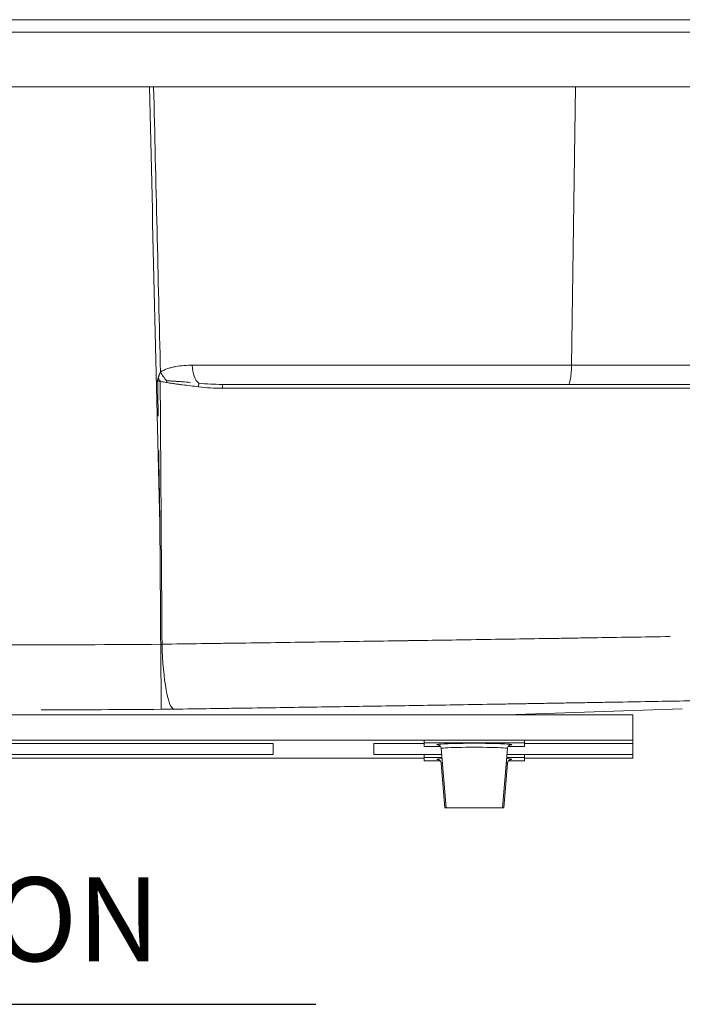
# Model space of a CAD drawing. Units: inches. Extents: x 6 to 206, y 5 to 269.
# Drawn here: x 67 to 87, y 176 to 206 of the extents above; entities that cross this region are included whole.
import ezdxf

# ---------------------------------------------------------------- set-up
doc = ezdxf.new("R2010")
doc.units = ezdxf.units.IN
doc.header["$LTSCALE"] = 25
doc.header["$MEASUREMENT"] = 0
for name, color, linetype, lineweight in [('Symbol (ANSI)', 7, 'Continuous', 35), ('Visible (ANSI)', 7, 'Continuous', 18), ('Visible Narrow (ANSI)', 7, 'Continuous', 5)]:
    doc.layers.add(name, color=color, linetype=linetype, lineweight=lineweight)
doc.styles.add('Text Style81', font='timesbd.ttf')

msp = doc.modelspace()

# ---------------------------------------------------------------- linework, layer by layer
at = {"layer": 'Symbol (ANSI)', "lineweight": 25}
msp.add_line((53.45983, 176.25867), (76.12119, 176.25867), dxfattribs=at)
at = {"layer": 'Visible (ANSI)'}
for p, q in [((102.66441, 205.61972), (31.41441, 205.61972)), ((102.66441, 205.61972), (31.41441, 205.61972)), ((31.41441, 203.61972), (102.66441, 203.61972)), ((31.41441, 203.61972), (102.66441, 203.61972)), ((71.43445, 194.94501), (71.43445, 194.94502)), ((71.43445, 194.94501), (71.43445, 194.94502)), ((83.64948, 194.74472), (73.32877, 194.74472)), ((83.64948, 194.74472), (73.32877, 194.74472)), ((89.39763, 194.74472), (83.64948, 194.74472)), ((89.39763, 194.74472), (83.64948, 194.74472)), ((81.79712, 184.88972), (87.05607, 185.07337)), ((81.79712, 184.88972), (87.05607, 185.07337)), ((40.85191, 184.88972), (85.5758, 184.88972)), ((85.5758, 184.14018), (85.5758, 184.88972)), ((40.85191, 184.14018), (85.5758, 184.14018)), ((82.35191, 184.14018), (79.35191, 184.14018)), ((79.35191, 184.14018), (79.35191, 184.05523)), ((82.35191, 184.14018), (82.35191, 184.05523)), ((85.5758, 184.03548), (85.5758, 184.14018)), ((74.85191, 184.03548), (60.85191, 184.03548)), ((74.85191, 183.70394), (74.85191, 184.03548)), ((79.35191, 184.03548), (77.85191, 184.03548)), ((77.85191, 183.70394), (77.85191, 184.03548)), ((82.35191, 184.05523), (79.35191, 184.05523)), ((79.35191, 184.05523), (79.35191, 183.95053)), ((79.35191, 183.95053), (79.83832, 183.95053)), ((80.00893, 182.11972), (79.86147, 183.88823)), ((81.69489, 182.11972), (81.84236, 183.88823)), ((81.86551, 183.95053), (82.35191, 183.95053)), ((82.35191, 183.95053), (82.35191, 184.05523)), ((85.5758, 184.03548), (82.35191, 184.03548)), ((85.5758, 183.70394), (85.5758, 184.03548)), ((53.35191, 183.59924), (79.35191, 183.59924)), ((74.85191, 183.70394), (60.85191, 183.70394)), ((79.87684, 183.70394), (77.85191, 183.70394)), ((79.87684, 183.70394), (79.35191, 183.70394)), ((79.35191, 183.70394), (79.35191, 183.61899)), ((79.88392, 183.61899), (79.35191, 183.61899)), ((79.35191, 183.61899), (79.35191, 183.51429)), ((79.35191, 183.51429), (79.83832, 183.51429)), ((82.35191, 183.61899), (81.81991, 183.61899)), ((85.5758, 183.70394), (81.82699, 183.70394)), ((82.35191, 183.70394), (81.82699, 183.70394)), ((81.86551, 183.51429), (82.35191, 183.51429)), ((82.35191, 183.70394), (82.35191, 183.61899)), ((82.35191, 183.51429), (82.35191, 183.61899)), ((82.35191, 183.59924), (85.5758, 183.59924)), ((85.5758, 183.59924), (85.5758, 183.70394)), ((79.97256, 182.11972), (79.86147, 183.45199)), ((81.73127, 182.11972), (81.84236, 183.45199)), ((80.00893, 182.11972), (79.97256, 182.11972)), ((81.69489, 182.11972), (80.00893, 182.11972)), ((81.73127, 182.11972), (81.69489, 182.11972))]:
    msp.add_line(p, q, dxfattribs=at)
for points, knots in [([(71.40621, 194.86747), (71.40584, 194.89119), (71.41175, 194.91392), (71.42296, 194.94712), (71.42703, 194.95804), (71.43486, 194.97996), (71.43866, 194.99103), (71.44225, 195.00197)], [0, 0, 0, 0, 0.5, 0.5, 0.75, 0.75, 0.999999368, 0.999999368, 0.999999368, 0.999999368]), ([(71.40621, 194.86747), (71.40584, 194.89119), (71.41175, 194.91392), (71.42296, 194.94712), (71.42703, 194.95804), (71.43486, 194.97996), (71.43866, 194.99103), (71.44225, 195.00197)], [0, 0, 0, 0, 0.5, 0.5, 0.75, 0.75, 0.999999368, 0.999999368, 0.999999368, 0.999999368]), ([(71.40621, 194.86747), (71.41159, 194.51898), (71.41697, 194.17049), (71.42236, 193.82199), (71.4225, 193.81259), (71.42265, 193.80319), (71.42279, 193.79379)], [0.000000001, 0.000000001, 0.000000001, 0.000000001, 0.244359484, 0.244359484, 0.244359484, 0.250951528, 0.250951528, 0.250951528, 0.250951528]), ([(71.40621, 194.86747), (71.41159, 194.51898), (71.41697, 194.17049), (71.42236, 193.82199), (71.4225, 193.81259), (71.42265, 193.80319), (71.42279, 193.79379)], [0.000000001, 0.000000001, 0.000000001, 0.000000001, 0.244359484, 0.244359484, 0.244359484, 0.250951527, 0.250951527, 0.250951527, 0.250951527]), ([(71.43866, 192.76928), (71.43891, 192.75313), (71.43916, 192.73698), (71.43941, 192.72083), (71.44866, 192.12428), (71.45793, 191.52771), (71.46721, 190.93113), (71.46899, 190.81704), (71.47077, 190.70296), (71.47254, 190.58887)], [0.490404433, 0.490404433, 0.490404433, 0.490404433, 0.501729182, 0.501729182, 0.501729182, 0.920009936, 0.920009936, 0.920009936, 1, 1, 1, 1]), ([(71.43866, 192.76928), (71.43891, 192.75313), (71.43916, 192.73698), (71.43941, 192.72083), (71.44866, 192.12428), (71.45793, 191.52771), (71.46721, 190.93113), (71.46899, 190.81704), (71.47077, 190.70296), (71.47254, 190.58887)], [0.490404434, 0.490404434, 0.490404434, 0.490404434, 0.501729182, 0.501729182, 0.501729182, 0.920009936, 0.920009936, 0.920009936, 1, 1, 1, 1]), ([(79.86147, 183.88823), (79.86032, 183.902), (79.8568, 183.91502), (79.84701, 183.93827), (79.84062, 183.94791), (79.82735, 183.96437), (79.82064, 183.97028), (79.80856, 183.97973), (79.80342, 183.9828), (79.79406, 183.98794), (79.79033, 183.98952), (79.78302, 183.99244), (79.7806, 183.99311), (79.77798, 183.99385), (79.77751, 183.99394), (79.77751, 183.99394)], [4.715299049, 4.715299049, 4.715299049, 4.715299049, 4.727079733, 4.727079733, 4.740514487, 4.740514487, 4.756961841, 4.756961841, 4.775926866, 4.775926866, 4.799641625, 4.799641625, 4.836327248, 4.836327248, 4.866754883, 4.866754883, 4.866754883, 4.866754883]), ([(81.92631, 183.99394), (81.92631, 183.99394), (81.92528, 183.99376), (81.92029, 183.99216), (81.9177, 183.99128), (81.91148, 183.9886), (81.9087, 183.98732), (81.90009, 183.98267), (81.89336, 183.97878), (81.8776, 183.9652), (81.86929, 183.95698), (81.85428, 183.93328), (81.84768, 183.91899), (81.84342, 183.89763), (81.84275, 183.89297), (81.84236, 183.88823)], [7.699615731, 7.699615731, 7.699615731, 7.699615731, 7.745931668, 7.745931668, 7.773250392, 7.773250392, 7.789394326, 7.789394326, 7.813507278, 7.813507278, 7.831879412, 7.831879412, 7.847019963, 7.847019963, 7.851071566, 7.851071566, 7.851071566, 7.851071566]), ([(79.86147, 183.45199), (79.86032, 183.46575), (79.8568, 183.47878), (79.84701, 183.50203), (79.84062, 183.51167), (79.82735, 183.52813), (79.82064, 183.53403), (79.80856, 183.54349), (79.80342, 183.54656), (79.79406, 183.55169), (79.79033, 183.55328), (79.78302, 183.5562), (79.7806, 183.55687), (79.77798, 183.5576), (79.77751, 183.5577), (79.77751, 183.5577)], [4.715299049, 4.715299049, 4.715299049, 4.715299049, 4.727079733, 4.727079733, 4.740514487, 4.740514487, 4.756961841, 4.756961841, 4.775926866, 4.775926866, 4.799641625, 4.799641625, 4.836327248, 4.836327248, 4.866754883, 4.866754883, 4.866754883, 4.866754883]), ([(81.92631, 183.5577), (81.92631, 183.5577), (81.92528, 183.55752), (81.92029, 183.55591), (81.9177, 183.55504), (81.91148, 183.55236), (81.9087, 183.55107), (81.90009, 183.54643), (81.89336, 183.54254), (81.8776, 183.52895), (81.86929, 183.52073), (81.85428, 183.49703), (81.84768, 183.48275), (81.84342, 183.46139), (81.84275, 183.45672), (81.84236, 183.45199)], [7.699615731, 7.699615731, 7.699615731, 7.699615731, 7.745931668, 7.745931668, 7.773250392, 7.773250392, 7.789394326, 7.789394326, 7.813507278, 7.813507278, 7.831879412, 7.831879412, 7.847019963, 7.847019963, 7.851071566, 7.851071566, 7.851071566, 7.851071566])]:
    msp.add_open_spline(points, degree=3, knots=knots, dxfattribs=at)
at = {"layer": 'Visible Narrow (ANSI)'}
for p, q in [((31.41441, 205.24472), (102.66441, 205.24472)), ((31.41441, 205.24472), (102.66441, 205.24472)), ((83.74979, 195.31525), (83.86684, 203.61972)), ((83.74979, 195.31525), (83.86684, 203.61972)), ((83.74979, 195.31525), (72.43977, 195.31525)), ((83.74979, 195.31525), (72.43977, 195.31525)), ((89.53265, 195.31525), (83.74979, 195.31525)), ((89.53265, 195.31525), (83.74979, 195.31525)), ((71.55328, 195.15104), (71.55328, 195.15113)), ((71.55328, 195.15104), (71.55328, 195.15113)), ((93.08029, 194.63062), (73.34113, 194.63062)), ((93.08029, 194.63062), (73.34113, 194.63062))]:
    msp.add_line(p, q, dxfattribs=at)
for centre, major_axis, ratio, start_param, end_param in [((72.72479, 195.36972), (0, -0.625), 0.45777739, 4.79965544, 5.9457289), ((72.72479, 195.36972), (0, -0.625), 0.45777739, 4.79965544, 5.9457289), ((83.64948, 195.36972), (0, -0.625), 0.16110432, 0, 1.48352986), ((83.64948, 195.36972), (0, -0.625), 0.16110432, 0, 1.48352986), ((71.80805, 195.1688), (0.35122, -0.51698), 0.48049224, 4.49720071, 5.01414145), ((71.80805, 195.1688), (0.35122, -0.51698), 0.48049224, 4.49720071, 5.01414145), ((71.4628, 194.8199), (-0.01167, -0.12445), 0.14684551, 1.67220748, 1.88062655), ((71.4628, 194.8199), (-0.01167, -0.12445), 0.14684551, 1.67220748, 1.88062655), ((71.64869, 194.79107), (-0.02441, -0.12259), 0.1302994, 1.68568777, 2.13582378), ((71.64869, 194.79107), (-0.02441, -0.12259), 0.1302994, 1.68568777, 2.13582378), ((72.61112, 194.66202), (0.01564, 0.12402), 0.10918946, 4.81410614, 5.98254698), ((72.61112, 194.66202), (0.01564, 0.12402), 0.10918946, 4.81410614, 5.98254698), ((72.61127, 194.66158), (0.03124, 0.24892), 0.10817246, 5.2119854, 5.21198719), ((72.61185, 194.66244), (0.03086, 0.24703), 0.10714142, 5.21192411, 5.21192591), ((73.32877, 194.61972), (0, 0.125), 0.09930518, 4.79965544, 6.28318531), ((73.32877, 194.61972), (0, 0.125), 0.09930518, 4.79965544, 6.28318531), ((71.49734, 187.17956), (0.01707, -2.12493), 0.00070264, 4.79965262, 6.2492092), ((71.49734, 187.17956), (0.01707, -2.12493), 0.00070264, 4.79965262, 6.2492092), ((61.53324, 323.81323), (9.97655, -136.81832), 0.04068181, 0.00153281, 0.00305349), ((61.53324, 323.81323), (9.97655, -136.81832), 0.04068181, 0.00153281, 0.00305349), ((71.86903, 187.18366), (0.02985, -2.12479), 0.15829453, 4.79744003, 6.24892805), ((71.86903, 187.18366), (0.02985, -2.12479), 0.15829453, 4.79744003, 6.24892805), ((68.82223, 186.57925), (-0.05538, 1.99931), 0.00246004, 2.44880009, 2.44880288), ((68.82186, 186.5795), (-0.05566, 1.99964), 0.00234593, 2.44879976, 2.44880255), ((67.62502, 186.9335), (11.66459, -0.55618), 0.15393133, 5.05965842, 5.09378794), ((67.62502, 186.9335), (11.66459, -0.55618), 0.15393133, 5.05965842, 5.09378794), ((80.85191, 184.00288), (1.11502, 0), 0.0348995, 5.98795542, 9.72000785), ((80.85191, 183.88833), (-0.99045, 0), 0.0348995, 3.13868259, 6.28609538), ((80.85191, 183.56664), (-1.11502, 0), 0.0348995, 5.75890511, 6.5784152), ((80.85191, 183.56664), (1.11502, 0), 0.0348995, 5.98795542, 6.80746551), ((80.85191, 183.45209), (-0.99045, 0), 0.0348995, 6.01423646, 6.28609538), ((80.85191, 183.45209), (0.99045, 0), 0.0348995, 6.28027524, 6.55213415)]:
    msp.add_ellipse(centre, major_axis=major_axis, ratio=ratio, start_param=start_param, end_param=end_param, dxfattribs=at)
for points in [[(71.47254, 190.58887), (71.36708, 194.93245), (71.26341, 199.27607), (71.16135, 203.61972)], [(71.47254, 190.58887), (71.36708, 194.93245), (71.26341, 199.27607), (71.16135, 203.61972)], [(71.28612, 203.61972), (71.35348, 200.78458), (71.42155, 197.94945), (71.49038, 195.11433)], [(71.28612, 203.61972), (71.35348, 200.78458), (71.42155, 197.94945), (71.49038, 195.11433)], [(71.97631, 195.28014), (71.97619, 195.28011), (71.97607, 195.28009), (71.97595, 195.28007)], [(71.97631, 195.28014), (71.97619, 195.28011), (71.97607, 195.28009), (71.97595, 195.28007)], [(71.4184, 194.85576), (71.41562, 194.85806), (71.41296, 194.86049), (71.41041, 194.86304)], [(71.4184, 194.85576), (71.41562, 194.85806), (71.41296, 194.86049), (71.41041, 194.86304)], [(71.51435, 185.05585), (70.32061, 185.0463), (69.12685, 185.04041), (67.93308, 185.03844)], [(71.51435, 185.05585), (70.32061, 185.0463), (69.12685, 185.04041), (67.93308, 185.03844)]]:
    msp.add_open_spline(points, degree=3, dxfattribs=at)
for points, knots in [([(71.49038, 195.11433), (71.50747, 195.12553), (71.52506, 195.1359), (71.5429, 195.14553), (71.56084, 195.15522), (71.57903, 195.16416), (71.59751, 195.17255), (71.5977, 195.17263), (71.59788, 195.17272), (71.59807, 195.1728), (71.61638, 195.18109), (71.63494, 195.18882), (71.65368, 195.19606), (71.67263, 195.20339), (71.69178, 195.21021), (71.71102, 195.21658), (71.71127, 195.21666), (71.71152, 195.21674), (71.71177, 195.21683), (71.75003, 195.22947), (71.78874, 195.24039), (71.82782, 195.24997), (71.82809, 195.25003), (71.82836, 195.2501), (71.82862, 195.25016), (71.86774, 195.25973), (71.90723, 195.26796), (71.94705, 195.27509), (71.94729, 195.27514), (71.94754, 195.27518), (71.94778, 195.27522), (72.02779, 195.28952), (72.10925, 195.2994), (72.19122, 195.30583), (72.19135, 195.30584), (72.19148, 195.30585), (72.19161, 195.30586), (72.27371, 195.31228), (72.35644, 195.31525), (72.43977, 195.31525)], [0, 0, 0, 0, 0.06201954, 0.06201954, 0.06201954, 0.12436407, 0.12436407, 0.12436407, 0.125, 0.125, 0.125, 0.186738, 0.186738, 0.186738, 0.24918285, 0.24918285, 0.24918285, 0.25, 0.25, 0.25, 0.37415584, 0.37415584, 0.37415584, 0.375, 0.375, 0.375, 0.49923201, 0.49923201, 0.49923201, 0.5, 0.5, 0.5, 0.74959757, 0.74959757, 0.74959757, 0.75, 0.75, 0.75, 1, 1, 1, 1]), ([(71.49038, 195.11433), (71.50747, 195.12553), (71.52506, 195.1359), (71.5429, 195.14553), (71.56084, 195.15522), (71.57903, 195.16416), (71.59751, 195.17255), (71.5977, 195.17263), (71.59788, 195.17272), (71.59807, 195.1728), (71.61638, 195.18109), (71.63494, 195.18882), (71.65368, 195.19606), (71.67263, 195.20339), (71.69178, 195.21021), (71.71102, 195.21658), (71.71127, 195.21666), (71.71152, 195.21674), (71.71177, 195.21683), (71.75003, 195.22947), (71.78874, 195.24039), (71.82782, 195.24997), (71.82809, 195.25003), (71.82836, 195.2501), (71.82862, 195.25016), (71.86774, 195.25973), (71.90723, 195.26796), (71.94705, 195.27509), (71.94729, 195.27514), (71.94754, 195.27518), (71.94778, 195.27522), (72.02779, 195.28952), (72.10925, 195.2994), (72.19122, 195.30583), (72.19135, 195.30584), (72.19148, 195.30585), (72.19161, 195.30586), (72.27371, 195.31228), (72.35644, 195.31525), (72.43977, 195.31525)], [0, 0, 0, 0, 0.06201954, 0.06201954, 0.06201954, 0.12436407, 0.12436407, 0.12436407, 0.125, 0.125, 0.125, 0.186738, 0.186738, 0.186738, 0.24918285, 0.24918285, 0.24918285, 0.25, 0.25, 0.25, 0.37415584, 0.37415584, 0.37415584, 0.375, 0.375, 0.375, 0.49923201, 0.49923201, 0.49923201, 0.5, 0.5, 0.5, 0.74959757, 0.74959757, 0.74959757, 0.75, 0.75, 0.75, 1, 1, 1, 1]), ([(71.44225, 195.00197), (71.4408, 194.99485), (71.4394, 194.98772), (71.43817, 194.98056), (71.43702, 194.9739), (71.43601, 194.96722), (71.43534, 194.96048), (71.43528, 194.95992), (71.43523, 194.95935), (71.43518, 194.95879), (71.43459, 194.95235), (71.43433, 194.94588), (71.43448, 194.93947), (71.43449, 194.93895), (71.4345, 194.93843), (71.43452, 194.93791), (71.43474, 194.93148), (71.43537, 194.9251), (71.43642, 194.91876), (71.43647, 194.91846), (71.43652, 194.91815), (71.43658, 194.91785), (71.4377, 194.91131), (71.43928, 194.90483), (71.44143, 194.89842), (71.44356, 194.89204), (71.44622, 194.88584), (71.44962, 194.88004), (71.44979, 194.87974), (71.44997, 194.87944), (71.45015, 194.87914), (71.45173, 194.87651), (71.45346, 194.87399), (71.45538, 194.87161), (71.45567, 194.87125), (71.45597, 194.87088), (71.45627, 194.87053), (71.45821, 194.86823), (71.46037, 194.86605), (71.46273, 194.86413), (71.46314, 194.86379), (71.46356, 194.86347), (71.46398, 194.86315), (71.46469, 194.86261), (71.46542, 194.8621), (71.46617, 194.86161), (71.4665, 194.8614), (71.46683, 194.86119), (71.46716, 194.86099), (71.46876, 194.86001), (71.47045, 194.85916), (71.47217, 194.85847), (71.474, 194.85773), (71.47588, 194.85717), (71.47781, 194.85679), (71.47977, 194.85641), (71.48176, 194.85621), (71.48376, 194.85621)], [0.000000513, 0.000000513, 0.000000513, 0.000000513, 0.129503432, 0.129503432, 0.129503432, 0.25, 0.25, 0.25, 0.260032727, 0.260032727, 0.260032727, 0.375, 0.375, 0.375, 0.384346937, 0.384346937, 0.384346937, 0.5, 0.5, 0.5, 0.505576636, 0.505576636, 0.505576636, 0.625, 0.625, 0.625, 0.743846995, 0.743846995, 0.743846995, 0.75, 0.75, 0.75, 0.804178865, 0.804178865, 0.804178865, 0.8125, 0.8125, 0.8125, 0.865757798, 0.865757798, 0.865757798, 0.875, 0.875, 0.875, 0.890625, 0.890625, 0.890625, 0.897405091, 0.897405091, 0.897405091, 0.93018425, 0.93018425, 0.93018425, 0.96484375, 0.96484375, 0.96484375, 1, 1, 1, 1]), ([(71.44225, 195.00197), (71.4408, 194.99485), (71.4394, 194.98772), (71.43817, 194.98056), (71.43702, 194.9739), (71.43601, 194.96722), (71.43534, 194.96048), (71.43528, 194.95992), (71.43523, 194.95935), (71.43518, 194.95879), (71.43459, 194.95235), (71.43433, 194.94588), (71.43448, 194.93947), (71.43449, 194.93895), (71.4345, 194.93843), (71.43452, 194.93791), (71.43474, 194.93148), (71.43537, 194.9251), (71.43642, 194.91876), (71.43647, 194.91846), (71.43652, 194.91815), (71.43658, 194.91785), (71.4377, 194.91131), (71.43928, 194.90483), (71.44143, 194.89842), (71.44356, 194.89204), (71.44622, 194.88584), (71.44962, 194.88004), (71.44979, 194.87974), (71.44997, 194.87944), (71.45015, 194.87914), (71.45173, 194.87651), (71.45346, 194.87399), (71.45538, 194.87161), (71.45567, 194.87125), (71.45597, 194.87088), (71.45627, 194.87053), (71.45821, 194.86823), (71.46037, 194.86605), (71.46273, 194.86413), (71.46314, 194.86379), (71.46356, 194.86347), (71.46398, 194.86315), (71.46469, 194.86261), (71.46542, 194.8621), (71.46617, 194.86161), (71.4665, 194.8614), (71.46683, 194.86119), (71.46716, 194.86099), (71.46876, 194.86001), (71.47045, 194.85916), (71.47217, 194.85847), (71.474, 194.85773), (71.47588, 194.85717), (71.47781, 194.85679), (71.47977, 194.85641), (71.48176, 194.85621), (71.48376, 194.85621)], [0.000000513, 0.000000513, 0.000000513, 0.000000513, 0.129503432, 0.129503432, 0.129503432, 0.25, 0.25, 0.25, 0.260032727, 0.260032727, 0.260032727, 0.375, 0.375, 0.375, 0.384346937, 0.384346937, 0.384346937, 0.5, 0.5, 0.5, 0.505576636, 0.505576636, 0.505576636, 0.625, 0.625, 0.625, 0.743846995, 0.743846995, 0.743846995, 0.75, 0.75, 0.75, 0.804178865, 0.804178865, 0.804178865, 0.8125, 0.8125, 0.8125, 0.865757798, 0.865757798, 0.865757798, 0.875, 0.875, 0.875, 0.890625, 0.890625, 0.890625, 0.897405091, 0.897405091, 0.897405091, 0.93018425, 0.93018425, 0.93018425, 0.96484375, 0.96484375, 0.96484375, 1, 1, 1, 1]), ([(71.44225, 195.00197), (71.44458, 195.00641), (71.44682, 195.01091), (71.44898, 195.01542), (71.45125, 195.02017), (71.45345, 195.02493), (71.4556, 195.02972), (71.45632, 195.03132), (71.45703, 195.03292), (71.45774, 195.03452), (71.46117, 195.04228), (71.46448, 195.05006), (71.46773, 195.05786), (71.47, 195.06331), (71.47223, 195.06876), (71.47444, 195.07421), (71.47987, 195.08761), (71.48516, 195.10098), (71.49038, 195.11433)], [0.000002096, 0.000002096, 0.000002096, 0.000002096, 0.121789238, 0.121789238, 0.121789238, 0.25, 0.25, 0.25, 0.292723018, 0.292723018, 0.292723018, 0.5, 0.5, 0.5, 0.644641515, 0.644641515, 0.644641515, 0.999999041, 0.999999041, 0.999999041, 0.999999041]), ([(71.44225, 195.00197), (71.44458, 195.00641), (71.44682, 195.01091), (71.44898, 195.01542), (71.45125, 195.02017), (71.45345, 195.02493), (71.4556, 195.02972), (71.45632, 195.03132), (71.45703, 195.03292), (71.45774, 195.03452), (71.46117, 195.04228), (71.46448, 195.05006), (71.46773, 195.05786), (71.47, 195.06331), (71.47223, 195.06876), (71.47444, 195.07421), (71.47987, 195.08761), (71.48516, 195.10098), (71.49038, 195.11433)], [0.000002096, 0.000002096, 0.000002096, 0.000002096, 0.121789238, 0.121789238, 0.121789238, 0.25, 0.25, 0.25, 0.292723018, 0.292723018, 0.292723018, 0.5, 0.5, 0.5, 0.644641515, 0.644641515, 0.644641515, 0.999999041, 0.999999041, 0.999999041, 0.999999041]), ([(71.48216, 194.83079), (71.46776, 194.83152), (71.4534, 194.83516), (71.43577, 194.84377), (71.43136, 194.84633), (71.42717, 194.84917)], [0, 0, 0, 0, 0.5, 0.5, 0.676233403, 0.676233403, 0.676233403, 0.676233403]), ([(71.48216, 194.83079), (71.46776, 194.83152), (71.4534, 194.83516), (71.43577, 194.84377), (71.43136, 194.84633), (71.42717, 194.84917)], [0, 0, 0, 0, 0.5, 0.5, 0.676233401, 0.676233401, 0.676233401, 0.676233401]), ([(71.66735, 194.80197), (71.63666, 194.8081), (71.6059, 194.81367), (71.57505, 194.81861), (71.5442, 194.82354), (71.51327, 194.82786), (71.48216, 194.83079)], [0, 0, 0, 0, 0.5, 0.5, 0.5, 1, 1, 1, 1]), ([(71.48216, 194.83079), (71.4833, 194.66476), (71.48445, 194.49873), (71.48559, 194.33271), (71.49018, 193.66859), (71.49476, 193.00448), (71.49936, 192.34036), (71.5026, 191.87063), (71.50586, 191.40089), (71.50911, 190.93115), (71.51819, 189.62025), (71.52731, 188.30935), (71.53644, 186.99845)], [0, 0, 0, 0, 0.0127, 0.0127, 0.0127, 0.0635, 0.0635, 0.0635, 0.099431444, 0.099431444, 0.099431444, 0.199706025, 0.199706025, 0.199706025, 0.199706025]), ([(71.66735, 194.80197), (71.63666, 194.8081), (71.6059, 194.81367), (71.57505, 194.81861), (71.5442, 194.82354), (71.51327, 194.82786), (71.48216, 194.83079)], [0, 0, 0, 0, 0.5, 0.5, 0.5, 1, 1, 1, 1]), ([(71.48216, 194.83079), (71.4833, 194.66476), (71.48445, 194.49873), (71.48559, 194.33271), (71.49018, 193.66859), (71.49476, 193.00448), (71.49936, 192.34036), (71.5026, 191.87063), (71.50586, 191.40089), (71.50911, 190.93115), (71.51819, 189.62025), (71.52731, 188.30935), (71.53644, 186.99845)], [0, 0, 0, 0, 0.0127, 0.0127, 0.0127, 0.0635, 0.0635, 0.0635, 0.099431444, 0.099431444, 0.099431444, 0.199706025, 0.199706025, 0.199706025, 0.199706025]), ([(72.62618, 194.67292), (72.54605, 194.68306), (72.46593, 194.69289), (72.38584, 194.70267), (72.30574, 194.71244), (72.22568, 194.72214), (72.14568, 194.73211), (72.10568, 194.73709), (72.0657, 194.74214), (72.02575, 194.74733), (71.98579, 194.75251), (71.94586, 194.75783), (71.90596, 194.76339), (71.86607, 194.76896), (71.82622, 194.77477), (71.78643, 194.78106), (71.74665, 194.78734), (71.70692, 194.79406), (71.66735, 194.80197)], [0, 0, 0, 0, 0.2499973, 0.2499973, 0.2499973, 0.5, 0.5, 0.5, 0.62499341, 0.62499341, 0.62499341, 0.75, 0.75, 0.75, 0.875, 0.875, 0.875, 1, 1, 1, 1]), ([(72.62618, 194.67292), (72.54605, 194.68306), (72.46593, 194.69289), (72.38584, 194.70267), (72.30574, 194.71244), (72.22568, 194.72214), (72.14568, 194.73211), (72.10568, 194.73709), (72.0657, 194.74214), (72.02575, 194.74733), (71.98579, 194.75251), (71.94586, 194.75783), (71.90596, 194.76339), (71.86607, 194.76896), (71.82622, 194.77477), (71.78643, 194.78106), (71.74665, 194.78734), (71.70692, 194.79406), (71.66735, 194.80197)], [0, 0, 0, 0, 0.2499973, 0.2499973, 0.2499973, 0.5, 0.5, 0.5, 0.62499341, 0.62499341, 0.62499341, 0.75, 0.75, 0.75, 0.875, 0.875, 0.875, 1, 1, 1, 1]), ([(71.67525, 194.85403), (71.71451, 194.85147), (71.75379, 194.84914), (71.79309, 194.84676), (71.79352, 194.84673), (71.79395, 194.84671), (71.79437, 194.84668), (71.83348, 194.84431), (71.87259, 194.8419), (71.91172, 194.83939), (71.91234, 194.83935), (71.91296, 194.83931), (71.91359, 194.83927), (71.95264, 194.83676), (71.99171, 194.83417), (72.03079, 194.83147), (72.07057, 194.82871), (72.11037, 194.82585), (72.15018, 194.82285), (72.15085, 194.8228), (72.15153, 194.82275), (72.1522, 194.8227), (72.23069, 194.81679), (72.30923, 194.81039), (72.38778, 194.80342)], [0, 0, 0, 0, 0.123653423, 0.123653423, 0.123653423, 0.125, 0.125, 0.125, 0.248039937, 0.248039937, 0.248039937, 0.25, 0.25, 0.25, 0.372820243, 0.372820243, 0.372820243, 0.497878887, 0.497878887, 0.497878887, 0.5, 0.5, 0.5, 0.746582364, 0.746582364, 0.746582364, 0.746582364]), ([(71.67525, 194.85403), (71.71451, 194.85147), (71.75379, 194.84914), (71.79309, 194.84676), (71.79352, 194.84673), (71.79395, 194.84671), (71.79437, 194.84668), (71.83348, 194.84431), (71.87259, 194.8419), (71.91172, 194.83939), (71.91234, 194.83935), (71.91296, 194.83931), (71.91359, 194.83927), (71.95264, 194.83676), (71.99171, 194.83417), (72.03079, 194.83147), (72.07057, 194.82871), (72.11037, 194.82585), (72.15018, 194.82285), (72.15085, 194.8228), (72.15153, 194.82275), (72.1522, 194.8227), (72.23069, 194.81679), (72.30923, 194.81039), (72.38778, 194.80342)], [0, 0, 0, 0, 0.123653423, 0.123653423, 0.123653423, 0.125, 0.125, 0.125, 0.248039937, 0.248039937, 0.248039937, 0.25, 0.25, 0.25, 0.372820243, 0.372820243, 0.372820243, 0.497878887, 0.497878887, 0.497878887, 0.5, 0.5, 0.5, 0.746582366, 0.746582366, 0.746582366, 0.746582366]), ([(73.34113, 194.63062), (73.22149, 194.63062), (73.10207, 194.6338), (72.9829, 194.64062), (72.86373, 194.64745), (72.74481, 194.6579), (72.62618, 194.67292)], [0, 0, 0, 0, 0.5, 0.5, 0.5, 1, 1, 1, 1]), ([(73.34113, 194.63062), (73.22149, 194.63062), (73.10207, 194.6338), (72.9829, 194.64062), (72.86373, 194.64745), (72.74481, 194.6579), (72.62618, 194.67292)], [0, 0, 0, 0, 0.5, 0.5, 0.5, 1, 1, 1, 1]), ([(72.63006, 194.77997), (72.74606, 194.76742), (72.8623, 194.75871), (73.09522, 194.74735), (73.21189, 194.74472), (73.32877, 194.74472)], [0, 0, 0, 0, 0.5, 0.5, 1, 1, 1, 1]), ([(72.63006, 194.77997), (72.74606, 194.76742), (72.8623, 194.75871), (73.09522, 194.74735), (73.21189, 194.74472), (73.32877, 194.74472)], [0, 0, 0, 0, 0.5, 0.5, 1, 1, 1, 1]), ([(71.49734, 186.99435), (71.49031, 188.01103), (71.4833, 189.02772), (71.47629, 190.0444), (71.47504, 190.22589), (71.47379, 190.40738), (71.47254, 190.58887)], [0, 0, 0, 0, 0.0777689921, 0.0777689921, 0.0777689921, 0.0916517077, 0.0916517077, 0.0916517077, 0.0916517077]), ([(71.49734, 186.99435), (71.49031, 188.01103), (71.4833, 189.02772), (71.47629, 190.0444), (71.47504, 190.22589), (71.47379, 190.40738), (71.47254, 190.58887)], [0, 0, 0, 0, 0.0777689921, 0.0777689921, 0.0777689921, 0.0916517077, 0.0916517077, 0.0916517077, 0.0916517077]), ([(71.53644, 186.99845), (71.92679, 187.00357), (72.31811, 187.00879), (72.7104, 187.01409), (72.90655, 187.01673), (73.10305, 187.0194), (73.29943, 187.02209), (73.49581, 187.02478), (73.69208, 187.02748), (73.88825, 187.03019), (74.67291, 187.04106), (75.4559, 187.05215), (76.23723, 187.06343), (77.01857, 187.07472), (77.79826, 187.0862), (78.57631, 187.09784), (79.35437, 187.10948), (80.13079, 187.12128), (80.90557, 187.13323), (81.68034, 187.14518), (82.45347, 187.15728), (83.22491, 187.16952), (83.41777, 187.17258), (83.61053, 187.17564), (83.80317, 187.17872), (83.8995, 187.18026), (83.99582, 187.1818), (84.09198, 187.18334), (84.18813, 187.18488), (84.28413, 187.18642), (84.38, 187.18796), (84.76344, 187.19413), (85.14458, 187.20029), (85.52342, 187.20647), (85.91642, 187.21287), (86.30695, 187.21927), (86.69502, 187.22568)], [0, 0, 0, 0, 0.0625, 0.0625, 0.0625, 0.09375, 0.09375, 0.09375, 0.125, 0.125, 0.125, 0.25, 0.25, 0.25, 0.375, 0.375, 0.375, 0.5, 0.5, 0.5, 0.625, 0.625, 0.625, 0.65625, 0.65625, 0.65625, 0.671875, 0.671875, 0.671875, 0.6875, 0.6875, 0.6875, 0.75, 0.75, 0.75, 0.814835794, 0.814835794, 0.814835794, 0.814835794]), ([(71.53644, 186.99845), (71.92679, 187.00357), (72.31811, 187.00879), (72.7104, 187.01409), (72.90655, 187.01673), (73.10305, 187.0194), (73.29943, 187.02209), (73.49581, 187.02478), (73.69208, 187.02748), (73.88825, 187.03019), (74.67291, 187.04106), (75.4559, 187.05215), (76.23723, 187.06343), (76.62972, 187.0691), (77.02179, 187.07482), (77.41344, 187.08058)], [0, 0, 0, 0, 0.0625, 0.0625, 0.0625, 0.09375, 0.09375, 0.09375, 0.125, 0.125, 0.125, 0.25, 0.25, 0.25, 0.312790717, 0.312790717, 0.312790717, 0.312790717]), ([(78.59445, 187.09811), (79.36643, 187.10966), (80.13681, 187.12137), (80.90557, 187.13323), (81.68034, 187.14518), (82.45347, 187.15728), (83.22491, 187.16952), (83.41777, 187.17258), (83.61053, 187.17564), (83.80317, 187.17872), (83.8995, 187.18026), (83.99582, 187.1818), (84.09198, 187.18334), (84.18813, 187.18488), (84.28413, 187.18642), (84.38, 187.18796), (84.76344, 187.19413), (85.14458, 187.20029), (85.52342, 187.20647), (85.91642, 187.21287), (86.30695, 187.21927), (86.69502, 187.22568)], [0.375971035, 0.375971035, 0.375971035, 0.375971035, 0.5, 0.5, 0.5, 0.625, 0.625, 0.625, 0.65625, 0.65625, 0.65625, 0.671875, 0.671875, 0.671875, 0.6875, 0.6875, 0.6875, 0.75, 0.75, 0.75, 0.814835794, 0.814835794, 0.814835794, 0.814835794]), ([(62.58148, 186.99435), (64.06746, 186.98242), (65.55344, 186.9762), (67.03941, 186.9762), (68.52539, 186.9762), (70.01137, 186.98242), (71.49734, 186.99435)], [0, 0, 0, 0, 0.5, 0.5, 0.5, 1, 1, 1, 1]), ([(62.58148, 186.99435), (64.06746, 186.98242), (65.55344, 186.9762), (67.03941, 186.9762), (68.52539, 186.9762), (70.01137, 186.98242), (71.49734, 186.99435)], [0, 0, 0, 0, 0.5, 0.5, 0.5, 1, 1, 1, 1]), ([(89.14695, 185.34214), (88.81296, 185.33602), (88.47684, 185.32989), (88.13859, 185.32377), (87.79947, 185.31763), (87.45822, 185.31149), (87.11486, 185.30536), (87.10836, 185.30524), (87.10187, 185.30513), (87.09537, 185.30501), (86.75753, 185.29898), (86.41763, 185.29294), (86.0757, 185.28692), (85.72627, 185.28076), (85.3747, 185.2746), (85.02099, 185.26844), (85.01135, 185.26828), (85.00171, 185.26811), (84.99206, 185.26794), (84.82444, 185.26502), (84.65635, 185.26211), (84.48776, 185.2592), (84.30925, 185.25611), (84.13018, 185.25302), (83.95058, 185.24994), (83.94072, 185.24977), (83.93086, 185.2496), (83.921, 185.24943), (83.84094, 185.24806), (83.76077, 185.24668), (83.68049, 185.24531), (83.67073, 185.24514), (83.66097, 185.24498), (83.65121, 185.24481), (83.57072, 185.24343), (83.4901, 185.24206), (83.40947, 185.24068), (83.39987, 185.24052), (83.39027, 185.24035), (83.38067, 185.24019), (83.29985, 185.23881), (83.219, 185.23743), (83.13813, 185.23606), (83.04766, 185.23452), (82.95717, 185.23299), (82.86664, 185.23145), (82.85743, 185.2313), (82.84821, 185.23114), (82.83899, 185.23098), (82.66715, 185.22807), (82.49522, 185.22517), (82.3232, 185.22228), (82.14194, 185.21923), (81.96059, 185.21619), (81.77913, 185.21316), (81.4162, 185.20709), (81.05287, 185.20106), (80.68915, 185.19507), (80.68151, 185.19495), (80.67387, 185.19482), (80.66624, 185.1947), (80.31011, 185.18883), (79.9536, 185.183), (79.59672, 185.17721), (79.23215, 185.1713), (78.8672, 185.16542), (78.50184, 185.15959), (78.4959, 185.15949), (78.48996, 185.1594), (78.48401, 185.1593), (78.12456, 185.15356), (77.76473, 185.14786), (77.40453, 185.14221), (77.03833, 185.13646), (76.67174, 185.13075), (76.30475, 185.1251), (76.30063, 185.12503), (76.2965, 185.12497), (76.29238, 185.12491), (75.92947, 185.11931), (75.56618, 185.11377), (75.20249, 185.10828), (74.83464, 185.10272), (74.46638, 185.09722), (74.09772, 185.09177), (74.09558, 185.09174), (74.09343, 185.09171), (74.09128, 185.09168), (73.90908, 185.08899), (73.72678, 185.08631), (73.54438, 185.08365), (73.54276, 185.08363), (73.54113, 185.0836), (73.5395, 185.08358), (73.44885, 185.08226), (73.35815, 185.08094), (73.26749, 185.07962), (73.17521, 185.07828), (73.08297, 185.07695), (72.9908, 185.07562), (72.98971, 185.07561), (72.98861, 185.07559), (72.98752, 185.07558), (72.61989, 185.07028), (72.25317, 185.06507), (71.88735, 185.05995)], [0, 0, 0, 0, 0.06183341, 0.06183341, 0.06183341, 0.12382747, 0.12382747, 0.12382747, 0.125, 0.125, 0.125, 0.18598293, 0.18598293, 0.18598293, 0.24830116, 0.24830116, 0.24830116, 0.25, 0.25, 0.25, 0.27952229, 0.27952229, 0.27952229, 0.31078436, 0.31078436, 0.31078436, 0.3125, 0.3125, 0.3125, 0.32643127, 0.32643127, 0.32643127, 0.328125, 0.328125, 0.328125, 0.3420879, 0.3420879, 0.3420879, 0.34375, 0.34375, 0.34375, 0.35774661, 0.35774661, 0.35774661, 0.37340549, 0.37340549, 0.37340549, 0.375, 0.375, 0.375, 0.40472396, 0.40472396, 0.40472396, 0.4360433, 0.4360433, 0.4360433, 0.49868481, 0.49868481, 0.49868481, 0.5, 0.5, 0.5, 0.56133047, 0.56133047, 0.56133047, 0.62398065, 0.62398065, 0.62398065, 0.625, 0.625, 0.625, 0.68663583, 0.68663583, 0.68663583, 0.74929628, 0.74929628, 0.74929628, 0.75, 0.75, 0.75, 0.81196319, 0.81196319, 0.81196319, 0.87463503, 0.87463503, 0.87463503, 0.875, 0.875, 0.875, 0.90597372, 0.90597372, 0.90597372, 0.90625, 0.90625, 0.90625, 0.92164412, 0.92164412, 0.92164412, 0.93731409, 0.93731409, 0.93731409, 0.9375, 0.9375, 0.9375, 1, 1, 1, 1]), ([(89.14695, 185.34214), (88.81296, 185.33602), (88.47684, 185.32989), (88.13859, 185.32377), (87.79947, 185.31763), (87.45822, 185.31149), (87.11486, 185.30536), (87.10836, 185.30524), (87.10187, 185.30513), (87.09537, 185.30501), (86.75753, 185.29898), (86.41763, 185.29294), (86.0757, 185.28692), (85.72627, 185.28076), (85.3747, 185.2746), (85.02099, 185.26844), (85.01135, 185.26828), (85.00171, 185.26811), (84.99206, 185.26794), (84.82444, 185.26502), (84.65635, 185.26211), (84.48776, 185.2592), (84.30925, 185.25611), (84.13018, 185.25302), (83.95058, 185.24994), (83.94072, 185.24977), (83.93086, 185.2496), (83.921, 185.24943), (83.84094, 185.24806), (83.76077, 185.24668), (83.68049, 185.24531), (83.67073, 185.24514), (83.66097, 185.24498), (83.65121, 185.24481), (83.57072, 185.24343), (83.4901, 185.24206), (83.40947, 185.24068), (83.39987, 185.24052), (83.39027, 185.24035), (83.38067, 185.24019), (83.29985, 185.23881), (83.219, 185.23743), (83.13813, 185.23606), (83.04766, 185.23452), (82.95717, 185.23299), (82.86664, 185.23145), (82.85743, 185.2313), (82.84821, 185.23114), (82.83899, 185.23098), (82.66715, 185.22807), (82.49522, 185.22517), (82.3232, 185.22228), (82.14194, 185.21923), (81.96059, 185.21619), (81.77913, 185.21316), (81.4162, 185.20709), (81.05287, 185.20106), (80.68915, 185.19507), (80.68151, 185.19495), (80.67387, 185.19482), (80.66624, 185.1947), (80.31011, 185.18883), (79.9536, 185.183), (79.59672, 185.17721), (79.23215, 185.1713), (78.8672, 185.16542), (78.50184, 185.15959), (78.4959, 185.15949), (78.48996, 185.1594), (78.48401, 185.1593), (78.12456, 185.15356), (77.76473, 185.14786), (77.40453, 185.14221), (77.03833, 185.13646), (76.67174, 185.13075), (76.30475, 185.1251), (76.30063, 185.12503), (76.2965, 185.12497), (76.29238, 185.12491), (75.92947, 185.11931), (75.56618, 185.11377), (75.20249, 185.10828), (74.83464, 185.10272), (74.46638, 185.09722), (74.09772, 185.09177), (74.09558, 185.09174), (74.09343, 185.09171), (74.09128, 185.09168), (73.90908, 185.08899), (73.72678, 185.08631), (73.54438, 185.08365), (73.54276, 185.08363), (73.54113, 185.0836), (73.5395, 185.08358), (73.44885, 185.08226), (73.35815, 185.08094), (73.26749, 185.07962), (73.17521, 185.07828), (73.08297, 185.07695), (72.9908, 185.07562), (72.98971, 185.07561), (72.98861, 185.07559), (72.98752, 185.07558), (72.61989, 185.07028), (72.25317, 185.06507), (71.88735, 185.05995)], [0, 0, 0, 0, 0.06183341, 0.06183341, 0.06183341, 0.12382747, 0.12382747, 0.12382747, 0.125, 0.125, 0.125, 0.18598293, 0.18598293, 0.18598293, 0.24830116, 0.24830116, 0.24830116, 0.25, 0.25, 0.25, 0.27952229, 0.27952229, 0.27952229, 0.31078436, 0.31078436, 0.31078436, 0.3125, 0.3125, 0.3125, 0.32643127, 0.32643127, 0.32643127, 0.328125, 0.328125, 0.328125, 0.3420879, 0.3420879, 0.3420879, 0.34375, 0.34375, 0.34375, 0.35774661, 0.35774661, 0.35774661, 0.37340549, 0.37340549, 0.37340549, 0.375, 0.375, 0.375, 0.40472396, 0.40472396, 0.40472396, 0.4360433, 0.4360433, 0.4360433, 0.49868481, 0.49868481, 0.49868481, 0.5, 0.5, 0.5, 0.56133047, 0.56133047, 0.56133047, 0.62398065, 0.62398065, 0.62398065, 0.625, 0.625, 0.625, 0.68663583, 0.68663583, 0.68663583, 0.74929628, 0.74929628, 0.74929628, 0.75, 0.75, 0.75, 0.81196319, 0.81196319, 0.81196319, 0.87463503, 0.87463503, 0.87463503, 0.875, 0.875, 0.875, 0.90597372, 0.90597372, 0.90597372, 0.90625, 0.90625, 0.90625, 0.92164412, 0.92164412, 0.92164412, 0.93731409, 0.93731409, 0.93731409, 0.9375, 0.9375, 0.9375, 1, 1, 1, 1])]:
    msp.add_open_spline(points, degree=3, knots=knots, dxfattribs=at)

# ---------------------------------------------------------------- texts
at = {"layer": 'Symbol (ANSI)', "insert": (53.53383, 176.76398), "char_height": 2.5, "attachment_point": 7, "style": 'Text Style81'}
msp.add_mtext('ELEVATION', dxfattribs=at)

doc.saveas('drawing.dxf')
